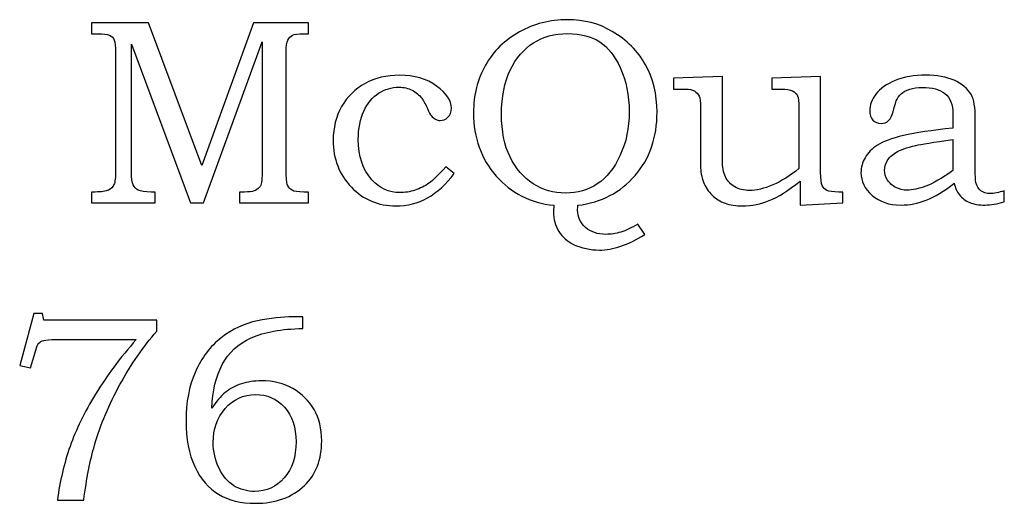
# Model space of a CAD drawing. Extents: x -2.04 to 1.73, y -0.56 to 3.88.
# Drawn here: x -0.16 to 0.46, y -0.56 to -0.26 of the extents above; entities that cross this region are included whole.
import ezdxf

# ---------------------------------------------------------------- set-up
doc = ezdxf.new("R2010")
doc.units = 0
doc.header["$MEASUREMENT"] = 0
doc.layers.get('0').update_dxf_attribs({"linetype": 'CONTINUOUS'})

msp = doc.modelspace()

# ---------------------------------------------------------------- linework, layer by layer
at = {"color": 250}
for points, knots in [([(0.18725, -0.37598), (0.18714, -0.37717), (0.18708, -0.37817), (0.18708, -0.37898), (0.18708, -0.37898), (0.18708, -0.38337), (0.18872, -0.38703), (0.19203, -0.38992), (0.19203, -0.38992), (0.19536, -0.39284), (0.19967, -0.39428), (0.20497, -0.39428), (0.20497, -0.39428), (0.20808, -0.39428), (0.21119, -0.39381), (0.21433, -0.39287), (0.21433, -0.39287), (0.21747, -0.39189), (0.22106, -0.39026), (0.22508, -0.38792), (0.22508, -0.38792), (0.22508, -0.38792), (0.22947, -0.39445), (0.22947, -0.39445), (0.22947, -0.39445), (0.21872, -0.40095), (0.20919, -0.4042), (0.20083, -0.4042), (0.20083, -0.4042), (0.19514, -0.4042), (0.18967, -0.403), (0.18447, -0.40061), (0.18447, -0.40061), (0.18056, -0.39878), (0.1775, -0.39603), (0.17522, -0.39239), (0.17522, -0.39239), (0.17297, -0.38878), (0.17186, -0.3847), (0.17186, -0.3802), (0.17186, -0.3802), (0.17186, -0.37934), (0.17194, -0.37792), (0.17211, -0.37598), (0.17211, -0.37598), (0.15733, -0.3745), (0.14519, -0.36834), (0.13569, -0.3575), (0.13569, -0.3575), (0.12617, -0.34664), (0.12139, -0.33337), (0.12139, -0.3177), (0.12139, -0.3177), (0.12139, -0.30653), (0.12391, -0.2965), (0.12897, -0.28762), (0.12897, -0.28762), (0.13403, -0.27876), (0.14114, -0.27176), (0.15033, -0.26665), (0.15033, -0.26665), (0.15953, -0.2615), (0.16964, -0.25895), (0.18064, -0.25895), (0.18064, -0.25895), (0.19117, -0.25895), (0.20061, -0.26142), (0.20897, -0.26634), (0.20897, -0.26634), (0.21802, -0.27173), (0.225, -0.2787), (0.22989, -0.28731), (0.22989, -0.28731), (0.23478, -0.29589), (0.23719, -0.30587), (0.23719, -0.3172), (0.23719, -0.3172), (0.23719, -0.33323), (0.23258, -0.34656), (0.22336, -0.3572), (0.22336, -0.3572), (0.21414, -0.36787), (0.20211, -0.37411), (0.18725, -0.37598)], [0, 0, 0, 0, 0.047619, 0.047619, 0.047619, 0.047619, 0.095238, 0.095238, 0.095238, 0.095238, 0.142857, 0.142857, 0.142857, 0.142857, 0.190476, 0.190476, 0.190476, 0.190476, 0.238095, 0.238095, 0.238095, 0.238095, 0.285714, 0.285714, 0.285714, 0.285714, 0.333333, 0.333333, 0.333333, 0.333333, 0.380952, 0.380952, 0.380952, 0.380952, 0.428571, 0.428571, 0.428571, 0.428571, 0.47619, 0.47619, 0.47619, 0.47619, 0.52381, 0.52381, 0.52381, 0.52381, 0.571429, 0.571429, 0.571429, 0.571429, 0.619048, 0.619048, 0.619048, 0.619048, 0.666667, 0.666667, 0.666667, 0.666667, 0.714286, 0.714286, 0.714286, 0.714286, 0.761905, 0.761905, 0.761905, 0.761905, 0.809524, 0.809524, 0.809524, 0.809524, 0.857143, 0.857143, 0.857143, 0.857143, 0.904762, 0.904762, 0.904762, 0.904762, 0.952381, 0.952381, 0.952381, 0.952381, 1, 1, 1, 1]), ([(-0.1195, -0.26089), (-0.1195, -0.26089), (-0.08361, -0.26089), (-0.08361, -0.26089), (-0.08361, -0.26089), (-0.08361, -0.26089), (-0.05008, -0.35081), (-0.05008, -0.35081), (-0.05008, -0.35081), (-0.05008, -0.35081), (-0.01744, -0.26089), (-0.01744, -0.26089), (-0.01744, -0.26089), (-0.01744, -0.26089), (0.01722, -0.26089), (0.01722, -0.26089), (0.01722, -0.26089), (0.01722, -0.26089), (0.01722, -0.26781), (0.01722, -0.26781), (0.01722, -0.26781), (0.01722, -0.26781), (0.01431, -0.26781), (0.01431, -0.26781), (0.01431, -0.26781), (0.01078, -0.26781), (0.00839, -0.26812), (0.00717, -0.2687), (0.00717, -0.2687), (0.00594, -0.26931), (0.005, -0.27034), (0.00428, -0.27184), (0.00428, -0.27184), (0.00359, -0.27334), (0.00322, -0.27578), (0.00322, -0.2792), (0.00322, -0.2792), (0.00322, -0.2792), (0.00322, -0.35409), (0.00322, -0.35409), (0.00322, -0.35409), (0.00322, -0.35878), (0.0035, -0.36187), (0.00409, -0.36328), (0.00409, -0.36328), (0.00464, -0.36467), (0.00561, -0.36576), (0.00694, -0.36648), (0.00694, -0.36648), (0.00825, -0.36723), (0.01072, -0.36759), (0.01431, -0.36759), (0.01431, -0.36759), (0.01431, -0.36759), (0.01722, -0.36759), (0.01722, -0.36759), (0.01722, -0.36759), (0.01722, -0.36759), (0.01722, -0.37442), (0.01722, -0.37442), (0.01722, -0.37442), (0.01722, -0.37442), (-0.02614, -0.37442), (-0.02614, -0.37442), (-0.02614, -0.37442), (-0.02614, -0.37442), (-0.02614, -0.36759), (-0.02614, -0.36759), (-0.02614, -0.36759), (-0.02614, -0.36759), (-0.02306, -0.36759), (-0.02306, -0.36759), (-0.02306, -0.36759), (-0.02028, -0.36759), (-0.01828, -0.36737), (-0.017, -0.36692), (-0.017, -0.36692), (-0.01572, -0.3665), (-0.01467, -0.36578), (-0.01383, -0.36478), (-0.01383, -0.36478), (-0.01297, -0.36378), (-0.0125, -0.36273), (-0.01239, -0.36164), (-0.01239, -0.36164), (-0.01214, -0.35942), (-0.012, -0.35767), (-0.012, -0.35645), (-0.012, -0.35645), (-0.012, -0.35645), (-0.012, -0.27287), (-0.012, -0.27287), (-0.012, -0.27287), (-0.012, -0.27287), (-0.04903, -0.37442), (-0.04903, -0.37442), (-0.04903, -0.37442), (-0.04903, -0.37442), (-0.05708, -0.37442), (-0.05708, -0.37442), (-0.05708, -0.37442), (-0.05708, -0.37442), (-0.09441, -0.27431), (-0.09441, -0.27431), (-0.09441, -0.27431), (-0.09441, -0.27431), (-0.09441, -0.35481), (-0.09441, -0.35481), (-0.09441, -0.35481), (-0.09441, -0.35887), (-0.09408, -0.36164), (-0.09336, -0.36306), (-0.09336, -0.36306), (-0.09267, -0.3645), (-0.09156, -0.36561), (-0.09008, -0.36639), (-0.09008, -0.36639), (-0.08858, -0.3672), (-0.08591, -0.36759), (-0.08206, -0.36759), (-0.08206, -0.36759), (-0.08206, -0.36759), (-0.07944, -0.36759), (-0.07944, -0.36759), (-0.07944, -0.36759), (-0.07944, -0.36759), (-0.07944, -0.37442), (-0.07944, -0.37442), (-0.07944, -0.37442), (-0.07944, -0.37442), (-0.1195, -0.37442), (-0.1195, -0.37442), (-0.1195, -0.37442), (-0.1195, -0.37442), (-0.1195, -0.36759), (-0.1195, -0.36759), (-0.1195, -0.36759), (-0.1195, -0.36759), (-0.11722, -0.36759), (-0.11722, -0.36759), (-0.11722, -0.36759), (-0.11336, -0.36759), (-0.11061, -0.36717), (-0.10894, -0.36637), (-0.10894, -0.36637), (-0.1073, -0.36556), (-0.10611, -0.36439), (-0.10541, -0.36289), (-0.10541, -0.36289), (-0.10472, -0.36142), (-0.10436, -0.35848), (-0.10436, -0.35409), (-0.10436, -0.35409), (-0.10436, -0.35409), (-0.10436, -0.27995), (-0.10436, -0.27995), (-0.10436, -0.27995), (-0.10436, -0.27581), (-0.10467, -0.27309), (-0.10525, -0.27176), (-0.10525, -0.27176), (-0.10586, -0.27042), (-0.10683, -0.26945), (-0.10822, -0.26878), (-0.10822, -0.26878), (-0.10961, -0.26815), (-0.11206, -0.26781), (-0.11558, -0.26781), (-0.11558, -0.26781), (-0.11558, -0.26781), (-0.1195, -0.26781), (-0.1195, -0.26781), (-0.1195, -0.26781), (-0.1195, -0.26781), (-0.1195, -0.26089), (-0.1195, -0.26089)], [0, 0, 0, 0, 0.022727, 0.022727, 0.022727, 0.022727, 0.045455, 0.045455, 0.045455, 0.045455, 0.068182, 0.068182, 0.068182, 0.068182, 0.090909, 0.090909, 0.090909, 0.090909, 0.113636, 0.113636, 0.113636, 0.113636, 0.136364, 0.136364, 0.136364, 0.136364, 0.159091, 0.159091, 0.159091, 0.159091, 0.181818, 0.181818, 0.181818, 0.181818, 0.204545, 0.204545, 0.204545, 0.204545, 0.227273, 0.227273, 0.227273, 0.227273, 0.25, 0.25, 0.25, 0.25, 0.272727, 0.272727, 0.272727, 0.272727, 0.295455, 0.295455, 0.295455, 0.295455, 0.318182, 0.318182, 0.318182, 0.318182, 0.340909, 0.340909, 0.340909, 0.340909, 0.363636, 0.363636, 0.363636, 0.363636, 0.386364, 0.386364, 0.386364, 0.386364, 0.409091, 0.409091, 0.409091, 0.409091, 0.431818, 0.431818, 0.431818, 0.431818, 0.454545, 0.454545, 0.454545, 0.454545, 0.477273, 0.477273, 0.477273, 0.477273, 0.5, 0.5, 0.5, 0.5, 0.522727, 0.522727, 0.522727, 0.522727, 0.545455, 0.545455, 0.545455, 0.545455, 0.568182, 0.568182, 0.568182, 0.568182, 0.590909, 0.590909, 0.590909, 0.590909, 0.613636, 0.613636, 0.613636, 0.613636, 0.636364, 0.636364, 0.636364, 0.636364, 0.659091, 0.659091, 0.659091, 0.659091, 0.681818, 0.681818, 0.681818, 0.681818, 0.704545, 0.704545, 0.704545, 0.704545, 0.727273, 0.727273, 0.727273, 0.727273, 0.75, 0.75, 0.75, 0.75, 0.772727, 0.772727, 0.772727, 0.772727, 0.795455, 0.795455, 0.795455, 0.795455, 0.818182, 0.818182, 0.818182, 0.818182, 0.840909, 0.840909, 0.840909, 0.840909, 0.863636, 0.863636, 0.863636, 0.863636, 0.886364, 0.886364, 0.886364, 0.886364, 0.909091, 0.909091, 0.909091, 0.909091, 0.931818, 0.931818, 0.931818, 0.931818, 0.954545, 0.954545, 0.954545, 0.954545, 0.977273, 0.977273, 0.977273, 0.977273, 1, 1, 1, 1]), ([(0.18097, -0.26773), (0.1725, -0.26773), (0.16525, -0.26967), (0.15917, -0.27356), (0.15917, -0.27356), (0.15308, -0.27742), (0.14822, -0.28315), (0.14456, -0.29067), (0.14456, -0.29067), (0.14089, -0.29823), (0.13906, -0.30753), (0.13906, -0.31859), (0.13906, -0.31859), (0.13906, -0.32917), (0.14086, -0.33815), (0.14447, -0.34548), (0.14447, -0.34548), (0.14808, -0.35284), (0.15291, -0.35848), (0.159, -0.36237), (0.159, -0.36237), (0.16508, -0.36628), (0.17191, -0.36823), (0.1795, -0.36823), (0.1795, -0.36823), (0.18706, -0.36823), (0.19372, -0.36631), (0.19952, -0.3625), (0.19952, -0.3625), (0.20533, -0.35867), (0.21014, -0.35264), (0.21394, -0.34442), (0.21394, -0.34442), (0.21772, -0.33623), (0.21964, -0.32709), (0.21964, -0.31706), (0.21964, -0.31706), (0.21964, -0.30684), (0.21772, -0.2975), (0.21394, -0.28906), (0.21394, -0.28906), (0.21067, -0.28178), (0.20636, -0.27642), (0.201, -0.27295), (0.201, -0.27295), (0.19561, -0.26948), (0.18894, -0.26773), (0.18097, -0.26773)], [0, 0, 0, 0, 0.083333, 0.083333, 0.083333, 0.083333, 0.166667, 0.166667, 0.166667, 0.166667, 0.25, 0.25, 0.25, 0.25, 0.333333, 0.333333, 0.333333, 0.333333, 0.416667, 0.416667, 0.416667, 0.416667, 0.5, 0.5, 0.5, 0.5, 0.583333, 0.583333, 0.583333, 0.583333, 0.666667, 0.666667, 0.666667, 0.666667, 0.75, 0.75, 0.75, 0.75, 0.833333, 0.833333, 0.833333, 0.833333, 0.916667, 0.916667, 0.916667, 0.916667, 1, 1, 1, 1]), ([(0.104, -0.35173), (0.104, -0.35173), (0.10919, -0.35595), (0.10919, -0.35595), (0.10919, -0.35595), (0.099, -0.36956), (0.08678, -0.37637), (0.0725, -0.37637), (0.0725, -0.37637), (0.06136, -0.37637), (0.052, -0.37242), (0.04433, -0.3645), (0.04433, -0.3645), (0.03669, -0.35656), (0.03286, -0.34673), (0.03286, -0.33495), (0.03286, -0.33495), (0.03286, -0.32709), (0.03464, -0.32003), (0.03819, -0.31376), (0.03819, -0.31376), (0.04175, -0.30748), (0.04669, -0.30262), (0.053, -0.29915), (0.053, -0.29915), (0.05933, -0.29567), (0.06658, -0.29395), (0.07478, -0.29395), (0.07478, -0.29395), (0.08411, -0.29395), (0.09189, -0.29623), (0.09814, -0.30081), (0.09814, -0.30081), (0.10436, -0.30539), (0.1075, -0.31003), (0.1075, -0.3147), (0.1075, -0.3147), (0.1075, -0.31717), (0.10675, -0.31911), (0.1053, -0.32048), (0.1053, -0.32048), (0.10383, -0.32181), (0.10217, -0.3225), (0.10033, -0.3225), (0.10033, -0.3225), (0.09936, -0.3225), (0.09839, -0.32226), (0.09747, -0.32176), (0.09747, -0.32176), (0.09656, -0.32128), (0.09561, -0.3205), (0.09464, -0.31942), (0.09464, -0.31942), (0.09419, -0.31892), (0.09342, -0.31739), (0.09228, -0.31484), (0.09228, -0.31484), (0.0908, -0.3117), (0.08967, -0.30959), (0.08886, -0.3085), (0.08886, -0.3085), (0.08717, -0.30634), (0.08508, -0.30462), (0.08264, -0.30337), (0.08264, -0.30337), (0.08017, -0.30212), (0.07742, -0.3015), (0.07436, -0.3015), (0.07436, -0.3015), (0.06975, -0.3015), (0.06547, -0.30278), (0.06156, -0.30534), (0.06156, -0.30534), (0.05761, -0.30787), (0.0545, -0.31165), (0.05219, -0.31659), (0.05219, -0.31659), (0.04989, -0.32156), (0.04872, -0.3275), (0.04872, -0.33439), (0.04872, -0.33439), (0.04872, -0.34506), (0.05158, -0.35356), (0.05728, -0.35987), (0.05728, -0.35987), (0.06222, -0.36528), (0.06811, -0.368), (0.07494, -0.368), (0.07494, -0.368), (0.07808, -0.368), (0.08128, -0.36748), (0.0845, -0.36639), (0.0845, -0.36639), (0.08772, -0.36534), (0.09078, -0.36378), (0.09367, -0.36173), (0.09367, -0.36173), (0.09578, -0.36026), (0.09922, -0.35692), (0.104, -0.35173)], [0, 0, 0, 0, 0.04, 0.04, 0.04, 0.04, 0.08, 0.08, 0.08, 0.08, 0.12, 0.12, 0.12, 0.12, 0.16, 0.16, 0.16, 0.16, 0.2, 0.2, 0.2, 0.2, 0.24, 0.24, 0.24, 0.24, 0.28, 0.28, 0.28, 0.28, 0.32, 0.32, 0.32, 0.32, 0.36, 0.36, 0.36, 0.36, 0.4, 0.4, 0.4, 0.4, 0.44, 0.44, 0.44, 0.44, 0.48, 0.48, 0.48, 0.48, 0.52, 0.52, 0.52, 0.52, 0.56, 0.56, 0.56, 0.56, 0.6, 0.6, 0.6, 0.6, 0.64, 0.64, 0.64, 0.64, 0.68, 0.68, 0.68, 0.68, 0.72, 0.72, 0.72, 0.72, 0.76, 0.76, 0.76, 0.76, 0.8, 0.8, 0.8, 0.8, 0.84, 0.84, 0.84, 0.84, 0.88, 0.88, 0.88, 0.88, 0.92, 0.92, 0.92, 0.92, 0.96, 0.96, 0.96, 0.96, 1, 1, 1, 1]), ([(0.24763, -0.29589), (0.24763, -0.29589), (0.27847, -0.29467), (0.27847, -0.29467), (0.27847, -0.29467), (0.27847, -0.29467), (0.27847, -0.34709), (0.27847, -0.34709), (0.27847, -0.34709), (0.27847, -0.3517), (0.27911, -0.35534), (0.28039, -0.35806), (0.28039, -0.35806), (0.28166, -0.36078), (0.28361, -0.36287), (0.28624, -0.36437), (0.28624, -0.36437), (0.28886, -0.36587), (0.29194, -0.36661), (0.29547, -0.36661), (0.29547, -0.36661), (0.29983, -0.36661), (0.30474, -0.36545), (0.31024, -0.36311), (0.31024, -0.36311), (0.31574, -0.36078), (0.32124, -0.35731), (0.32672, -0.3527), (0.32672, -0.3527), (0.32672, -0.3527), (0.32672, -0.31478), (0.32672, -0.31478), (0.32672, -0.31478), (0.32672, -0.31076), (0.32644, -0.30812), (0.32583, -0.30687), (0.32583, -0.30687), (0.32524, -0.30562), (0.32416, -0.30462), (0.32266, -0.30387), (0.32266, -0.30387), (0.32113, -0.30312), (0.31874, -0.30273), (0.3155, -0.30273), (0.3155, -0.30273), (0.3155, -0.30273), (0.30955, -0.30273), (0.30955, -0.30273), (0.30955, -0.30273), (0.30955, -0.30273), (0.30955, -0.29589), (0.30955, -0.29589), (0.30955, -0.29589), (0.30955, -0.29589), (0.34039, -0.29467), (0.34039, -0.29467), (0.34039, -0.29467), (0.34039, -0.29467), (0.34039, -0.35537), (0.34039, -0.35537), (0.34039, -0.35537), (0.34039, -0.35928), (0.34072, -0.36198), (0.34139, -0.36348), (0.34139, -0.36348), (0.34202, -0.36498), (0.343, -0.36603), (0.34427, -0.36664), (0.34427, -0.36664), (0.34555, -0.36728), (0.34811, -0.36759), (0.35194, -0.36759), (0.35194, -0.36759), (0.35194, -0.36759), (0.35447, -0.36759), (0.35447, -0.36759), (0.35447, -0.36759), (0.35447, -0.36759), (0.35447, -0.37442), (0.35447, -0.37442), (0.35447, -0.37442), (0.35447, -0.37442), (0.32747, -0.37581), (0.32747, -0.37581), (0.32747, -0.37581), (0.32747, -0.37581), (0.32747, -0.36076), (0.32747, -0.36076), (0.32747, -0.36076), (0.32002, -0.36667), (0.31355, -0.37076), (0.308, -0.373), (0.308, -0.373), (0.30247, -0.37526), (0.29686, -0.37637), (0.29116, -0.37637), (0.29116, -0.37637), (0.28694, -0.37637), (0.28324, -0.37581), (0.28013, -0.37467), (0.28013, -0.37467), (0.27702, -0.37353), (0.27427, -0.37181), (0.27191, -0.36953), (0.27191, -0.36953), (0.26955, -0.36726), (0.26774, -0.36453), (0.2665, -0.36131), (0.2665, -0.36131), (0.26524, -0.35811), (0.26463, -0.3547), (0.26463, -0.35106), (0.26463, -0.35106), (0.26463, -0.35106), (0.26463, -0.31403), (0.26463, -0.31403), (0.26463, -0.31403), (0.26463, -0.31073), (0.26433, -0.30842), (0.26374, -0.30709), (0.26374, -0.30709), (0.26313, -0.30576), (0.26216, -0.3047), (0.26078, -0.30389), (0.26078, -0.30389), (0.25939, -0.30312), (0.2575, -0.30273), (0.25511, -0.30273), (0.25511, -0.30273), (0.25511, -0.30273), (0.24763, -0.30273), (0.24763, -0.30273), (0.24763, -0.30273), (0.24763, -0.30273), (0.24763, -0.29589), (0.24763, -0.29589)], [0, 0, 0, 0, 0.029412, 0.029412, 0.029412, 0.029412, 0.058824, 0.058824, 0.058824, 0.058824, 0.088235, 0.088235, 0.088235, 0.088235, 0.117647, 0.117647, 0.117647, 0.117647, 0.147059, 0.147059, 0.147059, 0.147059, 0.176471, 0.176471, 0.176471, 0.176471, 0.205882, 0.205882, 0.205882, 0.205882, 0.235294, 0.235294, 0.235294, 0.235294, 0.264706, 0.264706, 0.264706, 0.264706, 0.294118, 0.294118, 0.294118, 0.294118, 0.323529, 0.323529, 0.323529, 0.323529, 0.352941, 0.352941, 0.352941, 0.352941, 0.382353, 0.382353, 0.382353, 0.382353, 0.411765, 0.411765, 0.411765, 0.411765, 0.441176, 0.441176, 0.441176, 0.441176, 0.470588, 0.470588, 0.470588, 0.470588, 0.5, 0.5, 0.5, 0.5, 0.529412, 0.529412, 0.529412, 0.529412, 0.558824, 0.558824, 0.558824, 0.558824, 0.588235, 0.588235, 0.588235, 0.588235, 0.617647, 0.617647, 0.617647, 0.617647, 0.647059, 0.647059, 0.647059, 0.647059, 0.676471, 0.676471, 0.676471, 0.676471, 0.705882, 0.705882, 0.705882, 0.705882, 0.735294, 0.735294, 0.735294, 0.735294, 0.764706, 0.764706, 0.764706, 0.764706, 0.794118, 0.794118, 0.794118, 0.794118, 0.823529, 0.823529, 0.823529, 0.823529, 0.852941, 0.852941, 0.852941, 0.852941, 0.882353, 0.882353, 0.882353, 0.882353, 0.911765, 0.911765, 0.911765, 0.911765, 0.941176, 0.941176, 0.941176, 0.941176, 0.970588, 0.970588, 0.970588, 0.970588, 1, 1, 1, 1]), ([(0.42388, -0.32731), (0.42388, -0.32731), (0.42388, -0.31842), (0.42388, -0.31842), (0.42388, -0.31842), (0.42388, -0.31242), (0.42222, -0.30812), (0.41885, -0.30553), (0.41885, -0.30553), (0.41549, -0.30295), (0.41074, -0.30167), (0.4046, -0.30167), (0.4046, -0.30167), (0.40157, -0.30167), (0.39891, -0.30203), (0.39663, -0.30276), (0.39663, -0.30276), (0.39435, -0.3035), (0.39252, -0.3045), (0.39113, -0.30578), (0.39113, -0.30578), (0.38974, -0.30706), (0.38874, -0.3085), (0.38807, -0.31015), (0.38807, -0.31015), (0.3878, -0.31073), (0.38716, -0.31303), (0.38613, -0.31706), (0.38613, -0.31706), (0.38488, -0.32192), (0.38235, -0.32437), (0.37855, -0.32437), (0.37855, -0.32437), (0.37638, -0.32437), (0.37463, -0.32365), (0.3733, -0.32223), (0.3733, -0.32223), (0.37199, -0.32078), (0.37133, -0.31884), (0.37133, -0.31639), (0.37133, -0.31639), (0.37133, -0.31281), (0.37266, -0.30931), (0.3753, -0.30587), (0.3753, -0.30587), (0.37796, -0.30242), (0.38202, -0.29956), (0.38746, -0.29731), (0.38746, -0.29731), (0.39291, -0.29506), (0.39935, -0.29395), (0.4068, -0.29395), (0.4068, -0.29395), (0.41374, -0.29395), (0.41969, -0.295), (0.42463, -0.29715), (0.42463, -0.29715), (0.42955, -0.29928), (0.43319, -0.30237), (0.43552, -0.30639), (0.43552, -0.30639), (0.43716, -0.30915), (0.43796, -0.3142), (0.43796, -0.32153), (0.43796, -0.32153), (0.43796, -0.32153), (0.43796, -0.35287), (0.43796, -0.35287), (0.43796, -0.35287), (0.43796, -0.35731), (0.4381, -0.3602), (0.43838, -0.36156), (0.43838, -0.36156), (0.43896, -0.36389), (0.44002, -0.36564), (0.44152, -0.36681), (0.44152, -0.36681), (0.44299, -0.36798), (0.44494, -0.36856), (0.44733, -0.36856), (0.44733, -0.36856), (0.44983, -0.36856), (0.4528, -0.36798), (0.45627, -0.36678), (0.45627, -0.36678), (0.45627, -0.36678), (0.45627, -0.37384), (0.45627, -0.37384), (0.45627, -0.37384), (0.45177, -0.37514), (0.44774, -0.37581), (0.44416, -0.37581), (0.44416, -0.37581), (0.4403, -0.37581), (0.43705, -0.37526), (0.43444, -0.37417), (0.43444, -0.37417), (0.4318, -0.37309), (0.42963, -0.3715), (0.42796, -0.36942), (0.42796, -0.36942), (0.42627, -0.36734), (0.42519, -0.36484), (0.42472, -0.36198), (0.42472, -0.36198), (0.41819, -0.36706), (0.4123, -0.37064), (0.40705, -0.3727), (0.40705, -0.3727), (0.40177, -0.37478), (0.39646, -0.37581), (0.3911, -0.37581), (0.3911, -0.37581), (0.3836, -0.37581), (0.37752, -0.37378), (0.37285, -0.3697), (0.37285, -0.3697), (0.36819, -0.36564), (0.36585, -0.36087), (0.36585, -0.35537), (0.36585, -0.35537), (0.36585, -0.35206), (0.36672, -0.34892), (0.36844, -0.34595), (0.36844, -0.34595), (0.37013, -0.34295), (0.37274, -0.34031), (0.37624, -0.33803), (0.37624, -0.33803), (0.37974, -0.33576), (0.38524, -0.33376), (0.39272, -0.33203), (0.39272, -0.33203), (0.40022, -0.33028), (0.4106, -0.3287), (0.42388, -0.32731)], [0, 0, 0, 0, 0.029412, 0.029412, 0.029412, 0.029412, 0.058824, 0.058824, 0.058824, 0.058824, 0.088235, 0.088235, 0.088235, 0.088235, 0.117647, 0.117647, 0.117647, 0.117647, 0.147059, 0.147059, 0.147059, 0.147059, 0.176471, 0.176471, 0.176471, 0.176471, 0.205882, 0.205882, 0.205882, 0.205882, 0.235294, 0.235294, 0.235294, 0.235294, 0.264706, 0.264706, 0.264706, 0.264706, 0.294118, 0.294118, 0.294118, 0.294118, 0.323529, 0.323529, 0.323529, 0.323529, 0.352941, 0.352941, 0.352941, 0.352941, 0.382353, 0.382353, 0.382353, 0.382353, 0.411765, 0.411765, 0.411765, 0.411765, 0.441176, 0.441176, 0.441176, 0.441176, 0.470588, 0.470588, 0.470588, 0.470588, 0.5, 0.5, 0.5, 0.5, 0.529412, 0.529412, 0.529412, 0.529412, 0.558824, 0.558824, 0.558824, 0.558824, 0.588235, 0.588235, 0.588235, 0.588235, 0.617647, 0.617647, 0.617647, 0.617647, 0.647059, 0.647059, 0.647059, 0.647059, 0.676471, 0.676471, 0.676471, 0.676471, 0.705882, 0.705882, 0.705882, 0.705882, 0.735294, 0.735294, 0.735294, 0.735294, 0.764706, 0.764706, 0.764706, 0.764706, 0.794118, 0.794118, 0.794118, 0.794118, 0.823529, 0.823529, 0.823529, 0.823529, 0.852941, 0.852941, 0.852941, 0.852941, 0.882353, 0.882353, 0.882353, 0.882353, 0.911765, 0.911765, 0.911765, 0.911765, 0.941176, 0.941176, 0.941176, 0.941176, 0.970588, 0.970588, 0.970588, 0.970588, 1, 1, 1, 1]), ([(0.42388, -0.33439), (0.4113, -0.33623), (0.40352, -0.3375), (0.40052, -0.3382), (0.40052, -0.3382), (0.39463, -0.33956), (0.39038, -0.34106), (0.38783, -0.34267), (0.38783, -0.34267), (0.3853, -0.34431), (0.38346, -0.34606), (0.38238, -0.34792), (0.38238, -0.34792), (0.3813, -0.34981), (0.38077, -0.35181), (0.38077, -0.35392), (0.38077, -0.35392), (0.38077, -0.35603), (0.38135, -0.35809), (0.38257, -0.36006), (0.38257, -0.36006), (0.3838, -0.36203), (0.38552, -0.36359), (0.38774, -0.36473), (0.38774, -0.36473), (0.38999, -0.36587), (0.39235, -0.36645), (0.39483, -0.36645), (0.39483, -0.36645), (0.39835, -0.36645), (0.40235, -0.36561), (0.4068, -0.36392), (0.4068, -0.36392), (0.41124, -0.36226), (0.41694, -0.35895), (0.42388, -0.35409), (0.42388, -0.35409), (0.42388, -0.35409), (0.42388, -0.33439), (0.42388, -0.33439)], [0, 0, 0, 0, 0.1, 0.1, 0.1, 0.1, 0.2, 0.2, 0.2, 0.2, 0.3, 0.3, 0.3, 0.3, 0.4, 0.4, 0.4, 0.4, 0.5, 0.5, 0.5, 0.5, 0.6, 0.6, 0.6, 0.6, 0.7, 0.7, 0.7, 0.7, 0.8, 0.8, 0.8, 0.8, 0.9, 0.9, 0.9, 0.9, 1, 1, 1, 1]), ([(-0.15596, -0.44426), (-0.15596, -0.44426), (-0.15057, -0.44426), (-0.15057, -0.44426), (-0.15057, -0.44426), (-0.15057, -0.44426), (-0.14959, -0.44839), (-0.14959, -0.44839), (-0.14959, -0.44839), (-0.14959, -0.44839), (-0.07848, -0.44839), (-0.07848, -0.44839), (-0.07848, -0.44839), (-0.07848, -0.44839), (-0.07848, -0.45531), (-0.07848, -0.45531), (-0.07848, -0.45531), (-0.08698, -0.46515), (-0.09471, -0.47631), (-0.10162, -0.48889), (-0.10162, -0.48889), (-0.10854, -0.50145), (-0.1139, -0.51423), (-0.11771, -0.52726), (-0.11771, -0.52726), (-0.12046, -0.53664), (-0.1227, -0.5482), (-0.12446, -0.56192), (-0.12446, -0.56192), (-0.12446, -0.56192), (-0.14112, -0.56192), (-0.14112, -0.56192), (-0.14112, -0.56192), (-0.13951, -0.54981), (-0.13685, -0.5385), (-0.13312, -0.52798), (-0.13312, -0.52798), (-0.1294, -0.51745), (-0.12404, -0.50645), (-0.11701, -0.49498), (-0.11701, -0.49498), (-0.10998, -0.4835), (-0.10146, -0.47206), (-0.0914, -0.46062), (-0.0914, -0.46062), (-0.0914, -0.46062), (-0.14212, -0.46062), (-0.14212, -0.46062), (-0.14212, -0.46062), (-0.14579, -0.46062), (-0.14832, -0.46078), (-0.14968, -0.46117), (-0.14968, -0.46117), (-0.15104, -0.46156), (-0.15209, -0.46215), (-0.15285, -0.46295), (-0.15285, -0.46295), (-0.15362, -0.46378), (-0.15426, -0.46523), (-0.15482, -0.46728), (-0.15482, -0.46728), (-0.15482, -0.46728), (-0.1552, -0.46881), (-0.1552, -0.46881), (-0.1552, -0.46881), (-0.1552, -0.46881), (-0.15798, -0.47842), (-0.15798, -0.47842), (-0.15798, -0.47842), (-0.15798, -0.47842), (-0.1649, -0.47695), (-0.1649, -0.47695), (-0.1649, -0.47695), (-0.1649, -0.47695), (-0.15596, -0.44426), (-0.15596, -0.44426)], [0, 0, 0, 0, 0.052632, 0.052632, 0.052632, 0.052632, 0.105263, 0.105263, 0.105263, 0.105263, 0.157895, 0.157895, 0.157895, 0.157895, 0.210526, 0.210526, 0.210526, 0.210526, 0.263158, 0.263158, 0.263158, 0.263158, 0.315789, 0.315789, 0.315789, 0.315789, 0.368421, 0.368421, 0.368421, 0.368421, 0.421053, 0.421053, 0.421053, 0.421053, 0.473684, 0.473684, 0.473684, 0.473684, 0.526316, 0.526316, 0.526316, 0.526316, 0.578947, 0.578947, 0.578947, 0.578947, 0.631579, 0.631579, 0.631579, 0.631579, 0.684211, 0.684211, 0.684211, 0.684211, 0.736842, 0.736842, 0.736842, 0.736842, 0.789474, 0.789474, 0.789474, 0.789474, 0.842105, 0.842105, 0.842105, 0.842105, 0.894737, 0.894737, 0.894737, 0.894737, 0.947368, 0.947368, 0.947368, 0.947368, 1, 1, 1, 1]), ([(0.01365, -0.44628), (0.01365, -0.44628), (0.01365, -0.4537), (0.01365, -0.4537), (0.01365, -0.4537), (0.00027, -0.45384), (-0.01057, -0.45581), (-0.01884, -0.45953), (-0.01884, -0.45953), (-0.02712, -0.46328), (-0.0332, -0.46889), (-0.03712, -0.47634), (-0.03712, -0.47634), (-0.04104, -0.48381), (-0.04323, -0.493), (-0.0437, -0.50389), (-0.0437, -0.50389), (-0.04096, -0.49967), (-0.03812, -0.49637), (-0.0352, -0.494), (-0.0352, -0.494), (-0.03231, -0.49165), (-0.02893, -0.48984), (-0.02504, -0.48856), (-0.02504, -0.48856), (-0.02115, -0.48728), (-0.0169, -0.48665), (-0.01229, -0.48665), (-0.01229, -0.48665), (-0.00493, -0.48665), (0.00165, -0.48828), (0.00741, -0.49153), (0.00741, -0.49153), (0.01315, -0.49478), (0.01763, -0.4992), (0.02082, -0.50476), (0.02082, -0.50476), (0.02402, -0.51031), (0.02563, -0.51687), (0.02563, -0.52439), (0.02563, -0.52439), (0.02563, -0.53639), (0.02202, -0.54581), (0.0148, -0.55264), (0.0148, -0.55264), (0.00682, -0.56014), (-0.00351, -0.56387), (-0.0162, -0.56387), (-0.0162, -0.56387), (-0.02537, -0.56387), (-0.03309, -0.56198), (-0.0394, -0.55817), (-0.0394, -0.55817), (-0.0457, -0.55439), (-0.0507, -0.54859), (-0.05443, -0.54076), (-0.05443, -0.54076), (-0.05812, -0.53295), (-0.05998, -0.52328), (-0.05998, -0.51178), (-0.05998, -0.51178), (-0.05998, -0.50023), (-0.05801, -0.48998), (-0.05409, -0.48103), (-0.05409, -0.48103), (-0.05015, -0.47209), (-0.0447, -0.46489), (-0.03776, -0.45948), (-0.03776, -0.45948), (-0.03081, -0.45403), (-0.0232, -0.45048), (-0.01496, -0.44881), (-0.01496, -0.44881), (-0.00668, -0.44712), (0.00074, -0.44628), (0.00732, -0.44628), (0.00732, -0.44628), (0.00732, -0.44628), (0.01365, -0.44628), (0.01365, -0.44628)], [0, 0, 0, 0, 0.05, 0.05, 0.05, 0.05, 0.1, 0.1, 0.1, 0.1, 0.15, 0.15, 0.15, 0.15, 0.2, 0.2, 0.2, 0.2, 0.25, 0.25, 0.25, 0.25, 0.3, 0.3, 0.3, 0.3, 0.35, 0.35, 0.35, 0.35, 0.4, 0.4, 0.4, 0.4, 0.45, 0.45, 0.45, 0.45, 0.5, 0.5, 0.5, 0.5, 0.55, 0.55, 0.55, 0.55, 0.6, 0.6, 0.6, 0.6, 0.65, 0.65, 0.65, 0.65, 0.7, 0.7, 0.7, 0.7, 0.75, 0.75, 0.75, 0.75, 0.8, 0.8, 0.8, 0.8, 0.85, 0.85, 0.85, 0.85, 0.9, 0.9, 0.9, 0.9, 0.95, 0.95, 0.95, 0.95, 1, 1, 1, 1]), ([(-0.01604, -0.49528), (-0.02384, -0.49528), (-0.03026, -0.49823), (-0.03529, -0.50415), (-0.03529, -0.50415), (-0.04031, -0.51006), (-0.04281, -0.51717), (-0.04281, -0.52545), (-0.04281, -0.52545), (-0.04281, -0.53131), (-0.04159, -0.53673), (-0.03915, -0.5417), (-0.03915, -0.5417), (-0.0367, -0.54667), (-0.03357, -0.55034), (-0.0297, -0.55276), (-0.0297, -0.55276), (-0.02587, -0.55517), (-0.02151, -0.55639), (-0.0167, -0.55639), (-0.0167, -0.55639), (-0.0092, -0.55639), (-0.00298, -0.55356), (0.00199, -0.54789), (0.00199, -0.54789), (0.00693, -0.54223), (0.00943, -0.53461), (0.00943, -0.52506), (0.00943, -0.52506), (0.00943, -0.51595), (0.00702, -0.5087), (0.00219, -0.50334), (0.00219, -0.50334), (-0.00265, -0.49795), (-0.00873, -0.49528), (-0.01604, -0.49528)], [0, 0, 0, 0, 0.111111, 0.111111, 0.111111, 0.111111, 0.222222, 0.222222, 0.222222, 0.222222, 0.333333, 0.333333, 0.333333, 0.333333, 0.444444, 0.444444, 0.444444, 0.444444, 0.555556, 0.555556, 0.555556, 0.555556, 0.666667, 0.666667, 0.666667, 0.666667, 0.777778, 0.777778, 0.777778, 0.777778, 0.888889, 0.888889, 0.888889, 0.888889, 1, 1, 1, 1])]:
    msp.add_open_spline(points, degree=3, knots=knots, dxfattribs=at)

doc.saveas('drawing.dxf')
